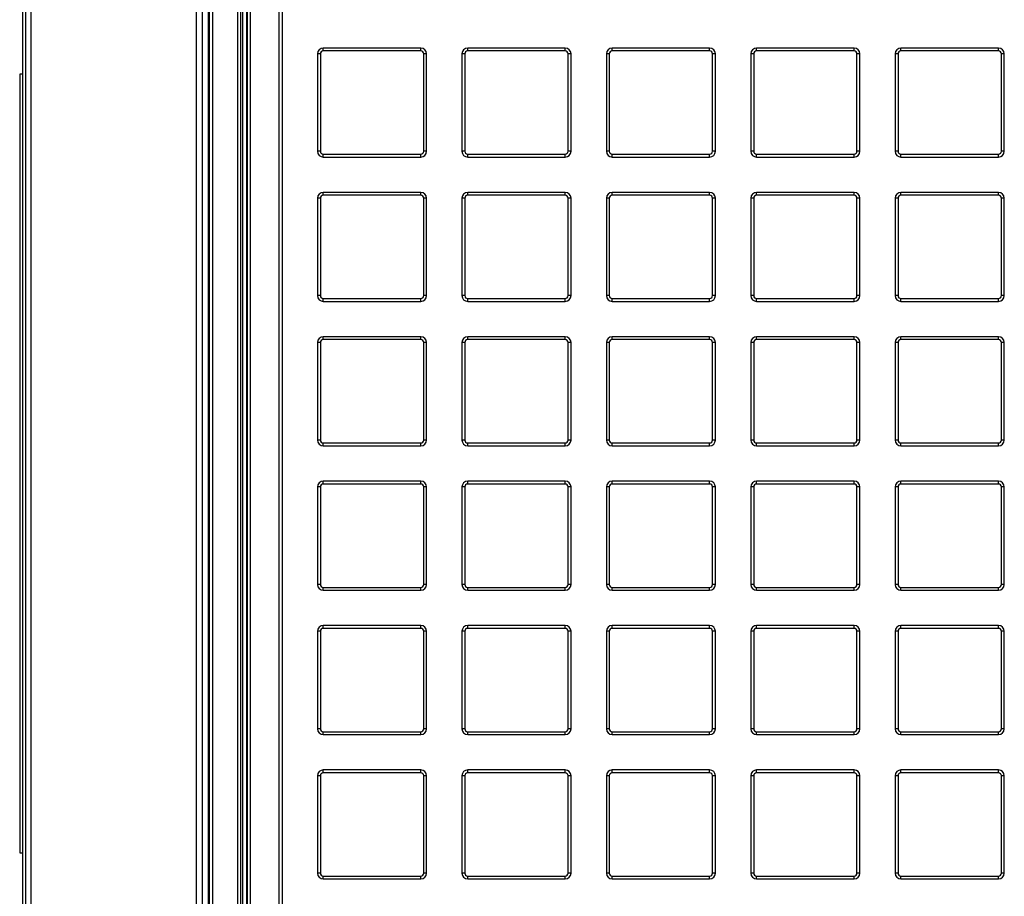
# Model space of a CAD drawing. Units: millimetres. Extents: x 268 to 2215, y 289 to 1510.
# Drawn here: x 436 to 606, y 437 to 588 of the extents above; entities that cross this region are included whole.
import ezdxf

# ---------------------------------------------------------------- set-up
doc = ezdxf.new("R2010")
doc.units = ezdxf.units.MM
doc.header["$LTSCALE"] = 3

msp = doc.modelspace()

# ---------------------------------------------------------------- linework, layer by layer
at = {"color": 7, "linetype": 'Continuous', "lineweight": 25}
for p, q in [((436.72, 693.23), (436.72, 329.21)), ((437.22, 693.23), (437.22, 329.21)), ((438.22, 329.21), (438.22, 693.23)), ((466.72, 331.24), (466.72, 691.21)), ((467.72, 331.24), (467.72, 691.21)), ((468.72, 691.21), (468.72, 331.24)), ((468.96, 331.47), (468.96, 690.97)), ((469.46, 690.97), (469.46, 331.47)), ((473.82, 337.89), (473.82, 678.55)), ((474.32, 678.55), (474.32, 337.89)), ((475.4, 339.99), (475.4, 676.31)), ((475.47, 339.99), (475.47, 676.45)), ((475.97, 676.45), (475.97, 339.99)), ((480.97, 340.85), (480.97, 675.59)), ((481.47, 675.59), (481.47, 340.85)), ((474.69, 338.04), (474.69, 664.66)), ((488.56, 582.35), (488.56, 582.85)), ((505.36, 582.85), (488.56, 582.85)), ((505.36, 582.35), (488.56, 582.35)), ((505.36, 582.35), (505.36, 582.85)), ((513.44, 582.35), (513.44, 582.85)), ((530.24, 582.85), (513.44, 582.85)), ((530.24, 582.35), (513.44, 582.35)), ((530.24, 582.35), (530.24, 582.85)), ((538.33, 582.35), (538.33, 582.85)), ((555.13, 582.85), (538.33, 582.85)), ((555.13, 582.35), (538.33, 582.35)), ((555.13, 582.35), (555.13, 582.85)), ((563.22, 582.35), (563.22, 582.85)), ((580.02, 582.85), (563.22, 582.85)), ((580.02, 582.35), (563.22, 582.35)), ((580.02, 582.35), (580.02, 582.85)), ((588.1, 582.35), (588.1, 582.85)), ((604.9, 582.85), (588.1, 582.85)), ((604.9, 582.35), (588.1, 582.35)), ((604.9, 582.35), (604.9, 582.85)), ((488.06, 581.85), (487.56, 581.85)), ((487.56, 581.85), (487.56, 565.05)), ((488.06, 581.85), (488.06, 565.05)), ((506.36, 581.85), (505.86, 581.85)), ((505.86, 565.05), (505.86, 581.85)), ((506.36, 565.05), (506.36, 581.85)), ((512.94, 581.85), (512.44, 581.85)), ((512.44, 581.85), (512.44, 565.05)), ((512.94, 581.85), (512.94, 565.05)), ((531.24, 581.85), (530.74, 581.85)), ((530.74, 565.05), (530.74, 581.85)), ((531.24, 565.05), (531.24, 581.85)), ((537.83, 581.85), (537.33, 581.85)), ((537.33, 581.85), (537.33, 565.05)), ((537.83, 581.85), (537.83, 565.05)), ((556.13, 581.85), (555.63, 581.85)), ((555.63, 565.05), (555.63, 581.85)), ((556.13, 565.05), (556.13, 581.85)), ((562.72, 581.85), (562.22, 581.85)), ((562.22, 581.85), (562.22, 565.05)), ((562.72, 581.85), (562.72, 565.05)), ((581.02, 581.85), (580.52, 581.85)), ((580.52, 565.05), (580.52, 581.85)), ((581.02, 565.05), (581.02, 581.85)), ((587.6, 581.85), (587.1, 581.85)), ((587.1, 581.85), (587.1, 565.05)), ((587.6, 581.85), (587.6, 565.05)), ((605.9, 581.85), (605.4, 581.85)), ((605.4, 565.05), (605.4, 581.85)), ((605.9, 565.05), (605.9, 581.85)), ((436.72, 578.32), (436.24, 578.32)), ((488.06, 565.05), (487.56, 565.05)), ((506.36, 565.05), (505.86, 565.05)), ((512.94, 565.05), (512.44, 565.05)), ((531.24, 565.05), (530.74, 565.05)), ((537.83, 565.05), (537.33, 565.05)), ((556.13, 565.05), (555.63, 565.05)), ((562.72, 565.05), (562.22, 565.05)), ((581.02, 565.05), (580.52, 565.05)), ((587.6, 565.05), (587.1, 565.05)), ((605.9, 565.05), (605.4, 565.05)), ((488.56, 564.55), (505.36, 564.55)), ((488.56, 564.05), (488.56, 564.55)), ((488.56, 564.05), (505.36, 564.05)), ((505.36, 564.05), (505.36, 564.55)), ((513.44, 564.55), (530.24, 564.55)), ((513.44, 564.05), (513.44, 564.55)), ((513.44, 564.05), (530.24, 564.05)), ((530.24, 564.05), (530.24, 564.55)), ((538.33, 564.55), (555.13, 564.55)), ((538.33, 564.05), (538.33, 564.55)), ((538.33, 564.05), (555.13, 564.05)), ((555.13, 564.05), (555.13, 564.55)), ((563.22, 564.55), (580.02, 564.55)), ((563.22, 564.05), (563.22, 564.55)), ((563.22, 564.05), (580.02, 564.05)), ((580.02, 564.05), (580.02, 564.55)), ((588.1, 564.55), (604.9, 564.55)), ((588.1, 564.05), (588.1, 564.55)), ((588.1, 564.05), (604.9, 564.05)), ((604.9, 564.05), (604.9, 564.55)), ((488.06, 556.97), (487.56, 556.97)), ((487.56, 556.97), (487.56, 540.17)), ((488.06, 556.97), (488.06, 540.17)), ((488.56, 557.47), (488.56, 557.97)), ((505.36, 557.97), (488.56, 557.97)), ((505.36, 557.47), (488.56, 557.47)), ((505.36, 557.47), (505.36, 557.97)), ((505.86, 540.17), (505.86, 556.97)), ((506.36, 556.97), (505.86, 556.97)), ((506.36, 540.17), (506.36, 556.97)), ((512.94, 556.97), (512.44, 556.97)), ((512.44, 556.97), (512.44, 540.17)), ((512.94, 556.97), (512.94, 540.17)), ((513.44, 557.47), (513.44, 557.97)), ((530.24, 557.97), (513.44, 557.97)), ((530.24, 557.47), (513.44, 557.47)), ((530.24, 557.47), (530.24, 557.97)), ((530.74, 540.17), (530.74, 556.97)), ((531.24, 556.97), (530.74, 556.97)), ((531.24, 540.17), (531.24, 556.97)), ((537.83, 556.97), (537.33, 556.97)), ((537.33, 556.97), (537.33, 540.17)), ((537.83, 556.97), (537.83, 540.17)), ((538.33, 557.47), (538.33, 557.97)), ((555.13, 557.97), (538.33, 557.97)), ((555.13, 557.47), (538.33, 557.47)), ((555.13, 557.47), (555.13, 557.97)), ((555.63, 540.17), (555.63, 556.97)), ((556.13, 556.97), (555.63, 556.97)), ((556.13, 540.17), (556.13, 556.97)), ((562.72, 556.97), (562.22, 556.97)), ((562.22, 556.97), (562.22, 540.17)), ((562.72, 556.97), (562.72, 540.17)), ((563.22, 557.47), (563.22, 557.97)), ((580.02, 557.97), (563.22, 557.97)), ((580.02, 557.47), (563.22, 557.47)), ((580.02, 557.47), (580.02, 557.97)), ((580.52, 540.17), (580.52, 556.97)), ((581.02, 556.97), (580.52, 556.97)), ((581.02, 540.17), (581.02, 556.97)), ((587.6, 556.97), (587.1, 556.97)), ((587.1, 556.97), (587.1, 540.17)), ((587.6, 556.97), (587.6, 540.17)), ((588.1, 557.47), (588.1, 557.97)), ((604.9, 557.97), (588.1, 557.97)), ((604.9, 557.47), (588.1, 557.47)), ((604.9, 557.47), (604.9, 557.97)), ((605.9, 556.97), (605.4, 556.97)), ((605.4, 540.17), (605.4, 556.97)), ((605.9, 540.17), (605.9, 556.97)), ((488.06, 540.17), (487.56, 540.17)), ((488.56, 539.67), (505.36, 539.67)), ((488.56, 539.17), (488.56, 539.67)), ((505.36, 539.17), (505.36, 539.67)), ((506.36, 540.17), (505.86, 540.17)), ((512.94, 540.17), (512.44, 540.17)), ((513.44, 539.67), (530.24, 539.67)), ((513.44, 539.17), (513.44, 539.67)), ((530.24, 539.17), (530.24, 539.67)), ((531.24, 540.17), (530.74, 540.17)), ((537.83, 540.17), (537.33, 540.17)), ((538.33, 539.67), (555.13, 539.67)), ((538.33, 539.17), (538.33, 539.67)), ((555.13, 539.17), (555.13, 539.67)), ((556.13, 540.17), (555.63, 540.17)), ((562.72, 540.17), (562.22, 540.17)), ((563.22, 539.67), (580.02, 539.67)), ((563.22, 539.17), (563.22, 539.67)), ((580.02, 539.17), (580.02, 539.67)), ((581.02, 540.17), (580.52, 540.17)), ((587.6, 540.17), (587.1, 540.17)), ((588.1, 539.67), (604.9, 539.67)), ((588.1, 539.17), (588.1, 539.67)), ((604.9, 539.17), (604.9, 539.67)), ((605.9, 540.17), (605.4, 540.17)), ((488.56, 539.17), (505.36, 539.17)), ((513.44, 539.17), (530.24, 539.17)), ((538.33, 539.17), (555.13, 539.17)), ((563.22, 539.17), (580.02, 539.17)), ((588.1, 539.17), (604.9, 539.17)), ((488.56, 532.58), (488.56, 533.08)), ((505.36, 533.08), (488.56, 533.08)), ((505.36, 532.58), (505.36, 533.08)), ((513.44, 532.58), (513.44, 533.08)), ((530.24, 533.08), (513.44, 533.08)), ((530.24, 532.58), (530.24, 533.08)), ((538.33, 532.58), (538.33, 533.08)), ((555.13, 533.08), (538.33, 533.08)), ((555.13, 532.58), (555.13, 533.08)), ((563.22, 532.58), (563.22, 533.08)), ((580.02, 533.08), (563.22, 533.08)), ((580.02, 532.58), (580.02, 533.08)), ((588.1, 532.58), (588.1, 533.08)), ((604.9, 533.08), (588.1, 533.08)), ((604.9, 532.58), (604.9, 533.08)), ((488.06, 532.08), (487.56, 532.08)), ((487.56, 532.08), (487.56, 515.28)), ((488.06, 532.08), (488.06, 515.28)), ((505.36, 532.58), (488.56, 532.58)), ((506.36, 532.08), (505.86, 532.08)), ((505.86, 515.28), (505.86, 532.08)), ((506.36, 515.28), (506.36, 532.08)), ((512.44, 532.08), (512.44, 515.28)), ((512.94, 532.08), (512.44, 532.08)), ((512.94, 532.08), (512.94, 515.28)), ((530.24, 532.58), (513.44, 532.58)), ((531.24, 532.08), (530.74, 532.08)), ((530.74, 515.28), (530.74, 532.08)), ((531.24, 515.28), (531.24, 532.08)), ((537.33, 532.08), (537.33, 515.28)), ((537.83, 532.08), (537.33, 532.08)), ((537.83, 532.08), (537.83, 515.28)), ((555.13, 532.58), (538.33, 532.58)), ((556.13, 532.08), (555.63, 532.08)), ((555.63, 515.28), (555.63, 532.08)), ((556.13, 515.28), (556.13, 532.08)), ((562.72, 532.08), (562.22, 532.08)), ((562.22, 532.08), (562.22, 515.28)), ((562.72, 532.08), (562.72, 515.28)), ((580.02, 532.58), (563.22, 532.58)), ((580.52, 515.28), (580.52, 532.08)), ((581.02, 532.08), (580.52, 532.08)), ((581.02, 515.28), (581.02, 532.08)), ((587.1, 532.08), (587.1, 515.28)), ((587.6, 532.08), (587.1, 532.08)), ((587.6, 532.08), (587.6, 515.28)), ((604.9, 532.58), (588.1, 532.58)), ((605.4, 515.28), (605.4, 532.08)), ((605.9, 532.08), (605.4, 532.08)), ((605.9, 515.28), (605.9, 532.08)), ((488.06, 515.28), (487.56, 515.28)), ((488.56, 514.78), (505.36, 514.78)), ((488.56, 514.28), (488.56, 514.78)), ((488.56, 514.28), (505.36, 514.28)), ((505.36, 514.28), (505.36, 514.78)), ((506.36, 515.28), (505.86, 515.28)), ((512.94, 515.28), (512.44, 515.28)), ((513.44, 514.78), (530.24, 514.78)), ((513.44, 514.28), (513.44, 514.78)), ((513.44, 514.28), (530.24, 514.28)), ((530.24, 514.28), (530.24, 514.78)), ((531.24, 515.28), (530.74, 515.28)), ((537.83, 515.28), (537.33, 515.28)), ((538.33, 514.78), (555.13, 514.78)), ((538.33, 514.28), (538.33, 514.78)), ((538.33, 514.28), (555.13, 514.28)), ((555.13, 514.28), (555.13, 514.78)), ((556.13, 515.28), (555.63, 515.28)), ((562.72, 515.28), (562.22, 515.28)), ((563.22, 514.78), (580.02, 514.78)), ((563.22, 514.28), (563.22, 514.78)), ((563.22, 514.28), (580.02, 514.28)), ((580.02, 514.28), (580.02, 514.78)), ((581.02, 515.28), (580.52, 515.28)), ((587.6, 515.28), (587.1, 515.28)), ((588.1, 514.78), (604.9, 514.78)), ((588.1, 514.28), (588.1, 514.78)), ((588.1, 514.28), (604.9, 514.28)), ((604.9, 514.28), (604.9, 514.78)), ((605.9, 515.28), (605.4, 515.28)), ((488.56, 507.69), (488.56, 508.19)), ((505.36, 508.19), (488.56, 508.19)), ((505.36, 507.69), (488.56, 507.69)), ((505.36, 507.69), (505.36, 508.19)), ((513.44, 507.69), (513.44, 508.19)), ((530.24, 508.19), (513.44, 508.19)), ((530.24, 507.69), (513.44, 507.69)), ((530.24, 507.69), (530.24, 508.19)), ((538.33, 507.69), (538.33, 508.19)), ((555.13, 508.19), (538.33, 508.19)), ((555.13, 507.69), (538.33, 507.69)), ((555.13, 507.69), (555.13, 508.19)), ((563.22, 507.69), (563.22, 508.19)), ((580.02, 508.19), (563.22, 508.19)), ((580.02, 507.69), (563.22, 507.69)), ((580.02, 507.69), (580.02, 508.19)), ((588.1, 507.69), (588.1, 508.19)), ((604.9, 508.19), (588.1, 508.19)), ((604.9, 507.69), (588.1, 507.69)), ((604.9, 507.69), (604.9, 508.19)), ((488.06, 507.19), (487.56, 507.19)), ((487.56, 507.19), (487.56, 490.39)), ((488.06, 507.19), (488.06, 490.39)), ((506.36, 507.19), (505.86, 507.19)), ((505.86, 490.39), (505.86, 507.19)), ((506.36, 490.39), (506.36, 507.19)), ((512.44, 507.19), (512.44, 490.39)), ((512.94, 507.19), (512.44, 507.19)), ((512.94, 507.19), (512.94, 490.39)), ((531.24, 507.19), (530.74, 507.19)), ((530.74, 490.39), (530.74, 507.19)), ((531.24, 490.39), (531.24, 507.19)), ((537.83, 507.19), (537.33, 507.19)), ((537.33, 507.19), (537.33, 490.39)), ((537.83, 507.19), (537.83, 490.39)), ((555.63, 490.39), (555.63, 507.19)), ((556.13, 507.19), (555.63, 507.19)), ((556.13, 490.39), (556.13, 507.19)), ((562.22, 507.19), (562.22, 490.39)), ((562.72, 507.19), (562.22, 507.19)), ((562.72, 507.19), (562.72, 490.39)), ((580.52, 490.39), (580.52, 507.19)), ((581.02, 507.19), (580.52, 507.19)), ((581.02, 490.39), (581.02, 507.19)), ((587.1, 507.19), (587.1, 490.39)), ((587.6, 507.19), (587.1, 507.19)), ((587.6, 507.19), (587.6, 490.39)), ((605.4, 490.39), (605.4, 507.19)), ((605.9, 507.19), (605.4, 507.19)), ((605.9, 490.39), (605.9, 507.19)), ((488.06, 490.39), (487.56, 490.39)), ((506.36, 490.39), (505.86, 490.39)), ((512.94, 490.39), (512.44, 490.39)), ((531.24, 490.39), (530.74, 490.39)), ((537.83, 490.39), (537.33, 490.39)), ((556.13, 490.39), (555.63, 490.39)), ((562.72, 490.39), (562.22, 490.39)), ((581.02, 490.39), (580.52, 490.39)), ((587.6, 490.39), (587.1, 490.39)), ((605.9, 490.39), (605.4, 490.39)), ((488.56, 489.89), (505.36, 489.89)), ((488.56, 489.39), (488.56, 489.89)), ((488.56, 489.39), (505.36, 489.39)), ((505.36, 489.39), (505.36, 489.89)), ((513.44, 489.89), (530.24, 489.89)), ((513.44, 489.39), (513.44, 489.89)), ((513.44, 489.39), (530.24, 489.39)), ((530.24, 489.39), (530.24, 489.89)), ((538.33, 489.89), (555.13, 489.89)), ((538.33, 489.39), (538.33, 489.89)), ((538.33, 489.39), (555.13, 489.39)), ((555.13, 489.39), (555.13, 489.89)), ((563.22, 489.89), (580.02, 489.89)), ((563.22, 489.39), (563.22, 489.89)), ((563.22, 489.39), (580.02, 489.39)), ((580.02, 489.39), (580.02, 489.89)), ((588.1, 489.89), (604.9, 489.89)), ((588.1, 489.39), (588.1, 489.89)), ((588.1, 489.39), (604.9, 489.39)), ((604.9, 489.39), (604.9, 489.89)), ((488.06, 482.31), (487.56, 482.31)), ((487.56, 482.31), (487.56, 465.51)), ((488.06, 482.31), (488.06, 465.51)), ((488.56, 482.81), (488.56, 483.31)), ((505.36, 483.31), (488.56, 483.31)), ((505.36, 482.81), (488.56, 482.81)), ((505.36, 482.81), (505.36, 483.31)), ((506.36, 482.31), (505.86, 482.31)), ((505.86, 465.51), (505.86, 482.31)), ((506.36, 465.51), (506.36, 482.31)), ((512.94, 482.31), (512.44, 482.31)), ((512.44, 482.31), (512.44, 465.51)), ((512.94, 482.31), (512.94, 465.51)), ((513.44, 482.81), (513.44, 483.31)), ((530.24, 483.31), (513.44, 483.31)), ((530.24, 482.81), (513.44, 482.81)), ((530.24, 482.81), (530.24, 483.31)), ((530.74, 465.51), (530.74, 482.31)), ((531.24, 482.31), (530.74, 482.31)), ((531.24, 465.51), (531.24, 482.31)), ((537.83, 482.31), (537.33, 482.31)), ((537.33, 482.31), (537.33, 465.51)), ((537.83, 482.31), (537.83, 465.51)), ((538.33, 482.81), (538.33, 483.31)), ((555.13, 483.31), (538.33, 483.31)), ((555.13, 482.81), (538.33, 482.81)), ((555.13, 482.81), (555.13, 483.31)), ((555.63, 465.51), (555.63, 482.31)), ((556.13, 482.31), (555.63, 482.31)), ((556.13, 465.51), (556.13, 482.31)), ((562.72, 482.31), (562.22, 482.31)), ((562.22, 482.31), (562.22, 465.51)), ((562.72, 482.31), (562.72, 465.51)), ((563.22, 482.81), (563.22, 483.31)), ((580.02, 483.31), (563.22, 483.31)), ((580.02, 482.81), (563.22, 482.81)), ((580.02, 482.81), (580.02, 483.31)), ((580.52, 465.51), (580.52, 482.31)), ((581.02, 482.31), (580.52, 482.31)), ((581.02, 465.51), (581.02, 482.31)), ((587.1, 482.31), (587.1, 465.51)), ((587.6, 482.31), (587.1, 482.31)), ((587.6, 482.31), (587.6, 465.51)), ((588.1, 482.81), (588.1, 483.31)), ((604.9, 483.31), (588.1, 483.31)), ((604.9, 482.81), (588.1, 482.81)), ((604.9, 482.81), (604.9, 483.31)), ((605.9, 482.31), (605.4, 482.31)), ((605.4, 465.51), (605.4, 482.31)), ((605.9, 465.51), (605.9, 482.31)), ((488.06, 465.51), (487.56, 465.51)), ((488.56, 465.01), (505.36, 465.01)), ((488.56, 464.51), (488.56, 465.01)), ((505.36, 464.51), (505.36, 465.01)), ((506.36, 465.51), (505.86, 465.51)), ((512.94, 465.51), (512.44, 465.51)), ((513.44, 465.01), (530.24, 465.01)), ((513.44, 464.51), (513.44, 465.01)), ((530.24, 464.51), (530.24, 465.01)), ((531.24, 465.51), (530.74, 465.51)), ((537.83, 465.51), (537.33, 465.51)), ((538.33, 465.01), (555.13, 465.01)), ((538.33, 464.51), (538.33, 465.01)), ((555.13, 464.51), (555.13, 465.01)), ((556.13, 465.51), (555.63, 465.51)), ((562.72, 465.51), (562.22, 465.51)), ((563.22, 465.01), (580.02, 465.01)), ((563.22, 464.51), (563.22, 465.01)), ((580.02, 464.51), (580.02, 465.01)), ((581.02, 465.51), (580.52, 465.51)), ((587.6, 465.51), (587.1, 465.51)), ((588.1, 465.01), (604.9, 465.01)), ((588.1, 464.51), (588.1, 465.01)), ((604.9, 464.51), (604.9, 465.01)), ((605.9, 465.51), (605.4, 465.51)), ((488.56, 464.51), (505.36, 464.51)), ((513.44, 464.51), (530.24, 464.51)), ((538.33, 464.51), (555.13, 464.51)), ((563.22, 464.51), (580.02, 464.51)), ((588.1, 464.51), (604.9, 464.51)), ((488.56, 457.92), (488.56, 458.42)), ((505.36, 458.42), (488.56, 458.42)), ((505.36, 457.92), (505.36, 458.42)), ((513.44, 457.92), (513.44, 458.42)), ((530.24, 458.42), (513.44, 458.42)), ((530.24, 457.92), (530.24, 458.42)), ((538.33, 457.92), (538.33, 458.42)), ((555.13, 458.42), (538.33, 458.42)), ((555.13, 457.92), (555.13, 458.42)), ((563.22, 457.92), (563.22, 458.42)), ((580.02, 458.42), (563.22, 458.42)), ((580.02, 457.92), (580.02, 458.42)), ((588.1, 457.92), (588.1, 458.42)), ((604.9, 458.42), (588.1, 458.42)), ((604.9, 457.92), (604.9, 458.42)), ((487.56, 457.42), (487.56, 440.62)), ((488.06, 457.42), (487.56, 457.42)), ((488.06, 457.42), (488.06, 440.62)), ((505.36, 457.92), (488.56, 457.92)), ((506.36, 457.42), (505.86, 457.42)), ((505.86, 440.62), (505.86, 457.42)), ((506.36, 440.62), (506.36, 457.42)), ((512.44, 457.42), (512.44, 440.62)), ((512.94, 457.42), (512.44, 457.42)), ((512.94, 457.42), (512.94, 440.62)), ((530.24, 457.92), (513.44, 457.92)), ((530.74, 440.62), (530.74, 457.42)), ((531.24, 457.42), (530.74, 457.42)), ((531.24, 440.62), (531.24, 457.42)), ((537.83, 457.42), (537.33, 457.42)), ((537.33, 457.42), (537.33, 440.62)), ((537.83, 457.42), (537.83, 440.62)), ((555.13, 457.92), (538.33, 457.92)), ((555.63, 440.62), (555.63, 457.42)), ((556.13, 457.42), (555.63, 457.42)), ((556.13, 440.62), (556.13, 457.42)), ((562.72, 457.42), (562.22, 457.42)), ((562.22, 457.42), (562.22, 440.62)), ((562.72, 457.42), (562.72, 440.62)), ((580.02, 457.92), (563.22, 457.92)), ((580.52, 440.62), (580.52, 457.42)), ((581.02, 457.42), (580.52, 457.42)), ((581.02, 440.62), (581.02, 457.42)), ((587.1, 457.42), (587.1, 440.62)), ((587.6, 457.42), (587.1, 457.42)), ((587.6, 457.42), (587.6, 440.62)), ((604.9, 457.92), (588.1, 457.92)), ((605.4, 440.62), (605.4, 457.42)), ((605.9, 457.42), (605.4, 457.42)), ((605.9, 440.62), (605.9, 457.42)), ((436.24, 444.12), (436.72, 444.12)), ((488.06, 440.62), (487.56, 440.62)), ((488.56, 440.12), (505.36, 440.12)), ((488.56, 439.62), (488.56, 440.12)), ((488.56, 439.62), (505.36, 439.62)), ((505.36, 439.62), (505.36, 440.12)), ((506.36, 440.62), (505.86, 440.62)), ((512.94, 440.62), (512.44, 440.62)), ((513.44, 440.12), (530.24, 440.12)), ((513.44, 439.62), (513.44, 440.12)), ((513.44, 439.62), (530.24, 439.62)), ((530.24, 439.62), (530.24, 440.12)), ((531.24, 440.62), (530.74, 440.62)), ((537.83, 440.62), (537.33, 440.62)), ((538.33, 440.12), (555.13, 440.12)), ((538.33, 439.62), (538.33, 440.12)), ((538.33, 439.62), (555.13, 439.62)), ((555.13, 439.62), (555.13, 440.12)), ((556.13, 440.62), (555.63, 440.62)), ((562.72, 440.62), (562.22, 440.62)), ((563.22, 440.12), (580.02, 440.12)), ((563.22, 439.62), (563.22, 440.12)), ((563.22, 439.62), (580.02, 439.62)), ((580.02, 439.62), (580.02, 440.12)), ((581.02, 440.62), (580.52, 440.62)), ((587.6, 440.62), (587.1, 440.62)), ((588.1, 440.12), (604.9, 440.12)), ((588.1, 439.62), (588.1, 440.12)), ((588.1, 439.62), (604.9, 439.62)), ((604.9, 439.62), (604.9, 440.12)), ((605.9, 440.62), (605.4, 440.62))]:
    msp.add_line(p, q, dxfattribs=at)
at = {"color": 8, "linetype": 'Continuous', "lineweight": 25}
msp.add_line((436.24, 578.32), (436.24, 444.12), dxfattribs=at)
at = {"color": 7, "linetype": 'Continuous', "lineweight": 25}
for centre, radius, start, end in [((488.56, 581.85), 1, 90, 180), ((488.56, 581.85), 0.5, 90, 180), ((505.36, 581.85), 1, 0, 90), ((505.36, 581.85), 0.5, 0, 90), ((513.44, 581.85), 1, 90, 180), ((513.44, 581.85), 0.5, 90, 180), ((530.24, 581.85), 1, 0, 90), ((530.24, 581.85), 0.5, 0, 90), ((538.33, 581.85), 1, 90, 180), ((538.33, 581.85), 0.5, 90, 180), ((555.13, 581.85), 1, 0, 90), ((555.13, 581.85), 0.5, 0, 90), ((563.22, 581.85), 1, 90, 180), ((563.22, 581.85), 0.5, 90, 180), ((580.02, 581.85), 1, 0, 90), ((580.02, 581.85), 0.5, 0, 90), ((588.1, 581.85), 1, 90, 180), ((588.1, 581.85), 0.5, 90, 180), ((604.9, 581.85), 1, 0, 90), ((604.9, 581.85), 0.5, 0, 90), ((488.56, 565.05), 1, 180, 270), ((488.56, 565.05), 0.5, 180, 270), ((505.36, 565.05), 0.5, 270, 0), ((505.36, 565.05), 1, 270, 0), ((513.44, 565.05), 1, 180, 270), ((513.44, 565.05), 0.5, 180, 270), ((530.24, 565.05), 0.5, 270, 0), ((530.24, 565.05), 1, 270, 0), ((538.33, 565.05), 1, 180, 270), ((538.33, 565.05), 0.5, 180, 270), ((555.13, 565.05), 0.5, 270, 0), ((555.13, 565.05), 1, 270, 0), ((563.22, 565.05), 1, 180, 270), ((563.22, 565.05), 0.5, 180, 270), ((580.02, 565.05), 0.5, 270, 0), ((580.02, 565.05), 1, 270, 0), ((588.1, 565.05), 1, 180, 270), ((588.1, 565.05), 0.5, 180, 270), ((604.9, 565.05), 0.5, 270, 0), ((604.9, 565.05), 1, 270, 0), ((488.56, 556.97), 1, 90, 180), ((488.56, 556.97), 0.5, 90, 180), ((505.36, 556.97), 1, 0, 90), ((505.36, 556.97), 0.5, 0, 90), ((513.44, 556.97), 1, 90, 180), ((513.44, 556.97), 0.5, 90, 180), ((530.24, 556.97), 1, 0, 90), ((530.24, 556.97), 0.5, 0, 90), ((538.33, 556.97), 1, 90, 180), ((538.33, 556.97), 0.5, 90, 180), ((555.13, 556.97), 1, 0, 90), ((555.13, 556.97), 0.5, 0, 90), ((563.22, 556.97), 1, 90, 180), ((563.22, 556.97), 0.5, 90, 180), ((580.02, 556.97), 1, 0, 90), ((580.02, 556.97), 0.5, 0, 90), ((588.1, 556.97), 1, 90, 180), ((588.1, 556.97), 0.5, 90, 180), ((604.9, 556.97), 1, 0, 90), ((604.9, 556.97), 0.5, 0, 90), ((488.56, 540.17), 1, 180, 270), ((488.56, 540.17), 0.5, 180, 270), ((505.36, 540.17), 0.5, 270, 0), ((505.36, 540.17), 1, 270, 0), ((513.44, 540.17), 1, 180, 270), ((513.44, 540.17), 0.5, 180, 270), ((530.24, 540.17), 0.5, 270, 0), ((530.24, 540.17), 1, 270, 0), ((538.33, 540.17), 1, 180, 270), ((538.33, 540.17), 0.5, 180, 270), ((555.13, 540.17), 0.5, 270, 0), ((555.13, 540.17), 1, 270, 0), ((563.22, 540.17), 1, 180, 270), ((563.22, 540.17), 0.5, 180, 270), ((580.02, 540.17), 0.5, 270, 0), ((580.02, 540.17), 1, 270, 0), ((588.1, 540.17), 1, 180, 270), ((588.1, 540.17), 0.5, 180, 270), ((604.9, 540.17), 0.5, 270, 0), ((604.9, 540.17), 1, 270, 0), ((488.56, 532.08), 1, 90, 180), ((505.36, 532.08), 1, 0, 90), ((513.44, 532.08), 1, 90, 180), ((530.24, 532.08), 1, 0, 90), ((538.33, 532.08), 1, 90, 180), ((555.13, 532.08), 1, 0, 90), ((563.22, 532.08), 1, 90, 180), ((580.02, 532.08), 1, 0, 90), ((588.1, 532.08), 1, 90, 180), ((604.9, 532.08), 1, 0, 90), ((488.56, 532.08), 0.5, 90, 180), ((505.36, 532.08), 0.5, 0, 90), ((513.44, 532.08), 0.5, 90, 180), ((530.24, 532.08), 0.5, 0, 90), ((538.33, 532.08), 0.5, 90, 180), ((555.13, 532.08), 0.5, 0, 90), ((563.22, 532.08), 0.5, 90, 180), ((580.02, 532.08), 0.5, 0, 90), ((588.1, 532.08), 0.5, 90, 180), ((604.9, 532.08), 0.5, 0, 90), ((488.56, 515.28), 1, 180, 270), ((488.56, 515.28), 0.5, 180, 270), ((505.36, 515.28), 0.5, 270, 0), ((505.36, 515.28), 1, 270, 0), ((513.44, 515.28), 1, 180, 270), ((513.44, 515.28), 0.5, 180, 270), ((530.24, 515.28), 0.5, 270, 0), ((530.24, 515.28), 1, 270, 0), ((538.33, 515.28), 1, 180, 270), ((538.33, 515.28), 0.5, 180, 270), ((555.13, 515.28), 0.5, 270, 0), ((555.13, 515.28), 1, 270, 0), ((563.22, 515.28), 1, 180, 270), ((563.22, 515.28), 0.5, 180, 270), ((580.02, 515.28), 0.5, 270, 0), ((580.02, 515.28), 1, 270, 0), ((588.1, 515.28), 1, 180, 270), ((588.1, 515.28), 0.5, 180, 270), ((604.9, 515.28), 0.5, 270, 0), ((604.9, 515.28), 1, 270, 0), ((488.56, 507.19), 1, 90, 180), ((488.56, 507.19), 0.5, 90, 180), ((505.36, 507.19), 1, 0, 90), ((505.36, 507.19), 0.5, 0, 90), ((513.44, 507.19), 1, 90, 180), ((513.44, 507.19), 0.5, 90, 180), ((530.24, 507.19), 1, 0, 90), ((530.24, 507.19), 0.5, 0, 90), ((538.33, 507.19), 1, 90, 180), ((538.33, 507.19), 0.5, 90, 180), ((555.13, 507.19), 1, 0, 90), ((555.13, 507.19), 0.5, 0, 90), ((563.22, 507.19), 1, 90, 180), ((563.22, 507.19), 0.5, 90, 180), ((580.02, 507.19), 1, 0, 90), ((580.02, 507.19), 0.5, 0, 90), ((588.1, 507.19), 1, 90, 180), ((588.1, 507.19), 0.5, 90, 180), ((604.9, 507.19), 1, 0, 90), ((604.9, 507.19), 0.5, 0, 90), ((488.56, 490.39), 1, 180, 270), ((488.56, 490.39), 0.5, 180, 270), ((505.36, 490.39), 0.5, 270, 0), ((505.36, 490.39), 1, 270, 0), ((513.44, 490.39), 1, 180, 270), ((513.44, 490.39), 0.5, 180, 270), ((530.24, 490.39), 0.5, 270, 0), ((530.24, 490.39), 1, 270, 0), ((538.33, 490.39), 1, 180, 270), ((538.33, 490.39), 0.5, 180, 270), ((555.13, 490.39), 0.5, 270, 0), ((555.13, 490.39), 1, 270, 0), ((563.22, 490.39), 1, 180, 270), ((563.22, 490.39), 0.5, 180, 270), ((580.02, 490.39), 0.5, 270, 0), ((580.02, 490.39), 1, 270, 0), ((588.1, 490.39), 1, 180, 270), ((588.1, 490.39), 0.5, 180, 270), ((604.9, 490.39), 0.5, 270, 0), ((604.9, 490.39), 1, 270, 0), ((488.56, 482.31), 1, 90, 180), ((488.56, 482.31), 0.5, 90, 180), ((505.36, 482.31), 1, 0, 90), ((505.36, 482.31), 0.5, 0, 90), ((513.44, 482.31), 1, 90, 180), ((513.44, 482.31), 0.5, 90, 180), ((530.24, 482.31), 1, 0, 90), ((530.24, 482.31), 0.5, 0, 90), ((538.33, 482.31), 1, 90, 180), ((538.33, 482.31), 0.5, 90, 180), ((555.13, 482.31), 1, 0, 90), ((555.13, 482.31), 0.5, 0, 90), ((563.22, 482.31), 1, 90, 180), ((563.22, 482.31), 0.5, 90, 180), ((580.02, 482.31), 1, 0, 90), ((580.02, 482.31), 0.5, 0, 90), ((588.1, 482.31), 1, 90, 180), ((588.1, 482.31), 0.5, 90, 180), ((604.9, 482.31), 1, 0, 90), ((604.9, 482.31), 0.5, 0, 90), ((488.56, 465.51), 1, 180, 270), ((488.56, 465.51), 0.5, 180, 270), ((505.36, 465.51), 0.5, 270, 0), ((505.36, 465.51), 1, 270, 0), ((513.44, 465.51), 1, 180, 270), ((513.44, 465.51), 0.5, 180, 270), ((530.24, 465.51), 0.5, 270, 0), ((530.24, 465.51), 1, 270, 0), ((538.33, 465.51), 1, 180, 270), ((538.33, 465.51), 0.5, 180, 270), ((555.13, 465.51), 0.5, 270, 0), ((555.13, 465.51), 1, 270, 0), ((563.22, 465.51), 1, 180, 270), ((563.22, 465.51), 0.5, 180, 270), ((580.02, 465.51), 0.5, 270, 0), ((580.02, 465.51), 1, 270, 0), ((588.1, 465.51), 1, 180, 270), ((588.1, 465.51), 0.5, 180, 270), ((604.9, 465.51), 0.5, 270, 0), ((604.9, 465.51), 1, 270, 0), ((488.56, 457.42), 1, 90, 180), ((505.36, 457.42), 1, 0, 90), ((513.44, 457.42), 1, 90, 180), ((530.24, 457.42), 1, 0, 90), ((538.33, 457.42), 1, 90, 180), ((555.13, 457.42), 1, 0, 90), ((563.22, 457.42), 1, 90, 180), ((580.02, 457.42), 1, 0, 90), ((588.1, 457.42), 1, 90, 180), ((604.9, 457.42), 1, 0, 90), ((488.56, 457.42), 0.5, 90, 180), ((505.36, 457.42), 0.5, 0, 90), ((513.44, 457.42), 0.5, 90, 180), ((530.24, 457.42), 0.5, 0, 90), ((538.33, 457.42), 0.5, 90, 180), ((555.13, 457.42), 0.5, 0, 90), ((563.22, 457.42), 0.5, 90, 180), ((580.02, 457.42), 0.5, 0, 90), ((588.1, 457.42), 0.5, 90, 180), ((604.9, 457.42), 0.5, 0, 90), ((488.56, 440.62), 1, 180, 270), ((488.56, 440.62), 0.5, 180, 270), ((505.36, 440.62), 0.5, 270, 0), ((505.36, 440.62), 1, 270, 0), ((513.44, 440.62), 1, 180, 270), ((513.44, 440.62), 0.5, 180, 270), ((530.24, 440.62), 0.5, 270, 0), ((530.24, 440.62), 1, 270, 0), ((538.33, 440.62), 1, 180, 270), ((538.33, 440.62), 0.5, 180, 270), ((555.13, 440.62), 0.5, 270, 0), ((555.13, 440.62), 1, 270, 0), ((563.22, 440.62), 1, 180, 270), ((563.22, 440.62), 0.5, 180, 270), ((580.02, 440.62), 0.5, 270, 0), ((580.02, 440.62), 1, 270, 0), ((588.1, 440.62), 1, 180, 270), ((588.1, 440.62), 0.5, 180, 270), ((604.9, 440.62), 0.5, 270, 0), ((604.9, 440.62), 1, 270, 0)]:
    msp.add_arc(centre, radius, start, end, dxfattribs=at)

doc.saveas('drawing.dxf')
